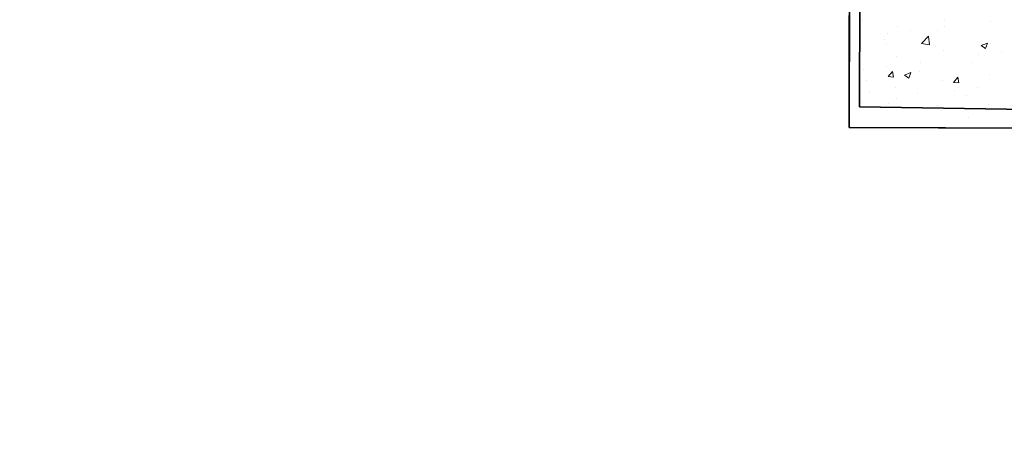
# Model space of a CAD drawing. Units: inches. Extents: x 28 to 109.7, y 1.7 to 45.6.
# Drawn here: x 45.2 to 47.1, y 3.7 to 4.5 of the extents above; entities that cross this region are included whole.
import ezdxf

# ---------------------------------------------------------------- set-up
doc = ezdxf.new("R2010")
doc.units = ezdxf.units.IN
doc.header["$MEASUREMENT"] = 0
for name, color, linetype, lineweight in [('corte 10', 5, 'Continuous', 35), ('corte 100', 170, 'Continuous', 35), ('hatch materiais construtivos- corte', 253, 'Continuous', 5)]:
    doc.layers.add(name, color=color, linetype=linetype, lineweight=lineweight)

msp = doc.modelspace()

# ---------------------------------------------------------------- linework, layer by layer
at = {"layer": 'corte 10'}
for p, q in [((46.8561, 5.1777), (46.85543, 4.32268)), ((46.83608, 5.15771), (46.83539, 4.28275)), ((46.85543, 4.32268), (48.54672, 4.2968)), ((46.83539, 4.28275), (48.52672, 4.27687))]:
    msp.add_line(p, q, dxfattribs=at)
at = {"layer": 'corte 100'}
msp.add_lwpolyline([(43.60108, 2.9162), (43.61239, 5.16025), (46.83608, 5.15771), (46.83539, 4.28275), (48.52672, 4.27687), (48.52673, 4.19809)], dxfattribs=at)
at = {"layer": 'hatch materiais construtivos- corte', "linetype": 'Continuous'}
for p, q in [((46.86111, 4.4922), (46.86111, 4.4922)), ((47.02162, 4.49248), (47.02162, 4.49248)), ((46.92927, 4.47915), (46.92927, 4.47915)), ((46.95401, 4.47119), (46.95401, 4.47119)), ((47.0074, 4.47096), (47.0074, 4.47096)), ((47.02135, 4.48005), (47.02135, 4.48005)), ((47.11109, 4.48876), (47.11109, 4.48876)), ((46.90371, 4.45317), (46.90371, 4.45317)), ((46.9095, 4.46533), (46.9095, 4.46533)), ((46.97584, 4.44611), (46.98969, 4.46054)), ((46.99164, 4.44365), (46.98967, 4.46054)), ((46.90873, 4.44436), (46.90873, 4.44436)), ((46.97583, 4.44613), (46.99164, 4.44368)), ((47.00364, 4.44035), (47.00364, 4.44035)), ((47.01946, 4.43329), (47.01946, 4.43329)), ((47.09216, 4.44215), (47.10101, 4.43619)), ((47.09217, 4.44216), (47.10462, 4.44694)), ((47.09855, 4.43634), (47.09855, 4.43634)), ((47.10101, 4.43619), (47.10461, 4.44693)), ((47.11075, 4.44581), (47.11075, 4.44581)), ((46.92711, 4.41996), (46.92711, 4.41996)), ((47.08686, 4.42471), (47.08686, 4.42471)), ((47.13137, 4.43057), (47.13137, 4.43057)), ((46.86273, 4.3952), (46.86273, 4.3952)), ((46.90724, 4.40106), (46.90724, 4.40106)), ((46.97457, 4.40993), (46.97457, 4.40993)), ((47.0753, 4.40874), (47.0753, 4.40874)), ((46.91075, 4.38165), (46.91932, 4.39187)), ((46.91075, 4.38165), (46.92137, 4.38072)), ((46.92131, 4.38071), (46.91925, 4.39186)), ((46.94277, 4.38481), (46.95522, 4.38959)), ((46.94277, 4.3848), (46.95161, 4.37884)), ((46.95161, 4.37884), (46.95522, 4.38958)), ((46.97161, 4.39094), (46.97161, 4.39094)), ((47.03828, 4.3705), (47.04685, 4.38071)), ((47.04884, 4.36955), (47.04678, 4.3807)), ((47.10858, 4.38662), (47.10858, 4.38662)), ((46.86792, 4.37315), (46.86792, 4.37315)), ((46.92495, 4.36077), (46.92495, 4.36077)), ((47.0173, 4.3741), (47.0173, 4.3741)), ((47.03828, 4.37049), (47.0489, 4.36956)), ((47.0846, 4.36044), (47.0846, 4.36044)), ((46.8741, 4.3535), (46.8741, 4.3535)), ((46.9278, 4.3398), (46.9278, 4.3398)), ((46.96902, 4.34949), (46.96902, 4.34949)), ((47.04009, 4.35458), (47.04009, 4.35458)), ((47.06393, 4.34548), (47.06393, 4.34548)), ((46.86046, 4.33093), (46.86046, 4.33093)), ((46.91159, 4.32962), (46.91159, 4.32962)), ((47.0065, 4.32561), (47.0065, 4.32561)), ((47.10142, 4.3216), (47.10142, 4.3216)), ((47.10642, 4.32743), (47.10642, 4.32743)), ((47.01513, 4.31491), (47.01513, 4.31491)), ((47.06796, 4.30266), (47.06796, 4.30266))]:
    msp.add_line(p, q, dxfattribs=at)

doc.saveas('drawing.dxf')
